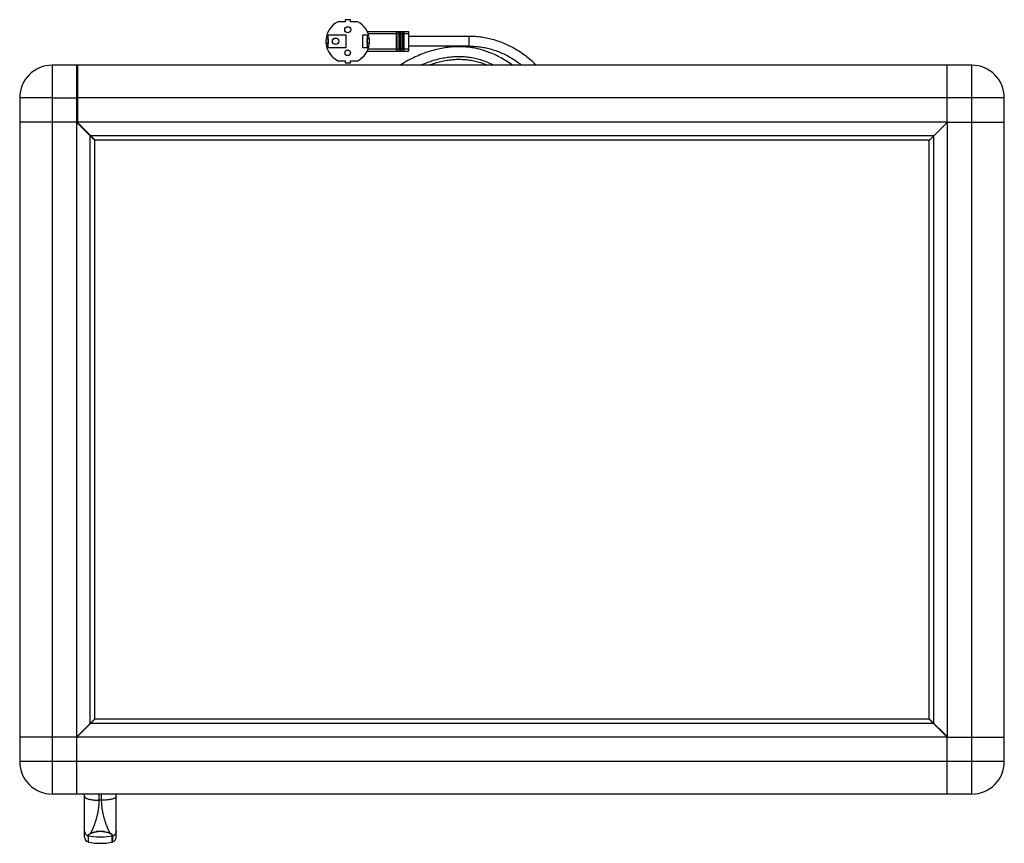
# Model space of a CAD drawing. Units: millimetres. Extents: x -2063 to 1358, y 0 to 3537.
# Drawn here: x -936 to -125, y 1132 to 1810 of the extents above; entities that cross this region are included whole.
import ezdxf

# ---------------------------------------------------------------- set-up
doc = ezdxf.new("R2010")
doc.units = ezdxf.units.MM
doc.header["$LTSCALE"] = 23.1
doc.layers.get('0').update_dxf_attribs({"linetype": 'CONTINUOUS'})
doc.layers.add('02___PRT_ALL_AXES', color=7, linetype='CONTINUOUS')

msp = doc.modelspace()

# ---------------------------------------------------------------- linework, layer by layer
at = {"color": 7, "linetype": 'Continuous'}
for p, q in [((-668.09, 1810.23), (-668.09, 1808.44)), ((-663.69, 1810.23), (-668.09, 1810.23)), ((-663.69, 1808.44), (-663.69, 1810.23)), ((-668.09, 1808.44), (-674.14, 1808.44)), ((-657.65, 1808.44), (-663.69, 1808.44)), ((-649.78, 1800.46), (-615.89, 1800.46)), ((-615.89, 1800.46), (-615.89, 1784.41)), ((-681.74, 1794.39), (-683.79, 1794.39)), ((-682.14, 1787.44), (-682.14, 1797.44)), ((-667.14, 1797.44), (-682.14, 1797.44)), ((-681.74, 1790.49), (-681.74, 1794.39)), ((-667.14, 1787.44), (-667.14, 1797.44)), ((-653.64, 1797.44), (-653.64, 1787.44)), ((-649.64, 1797.44), (-653.64, 1797.44)), ((-650.04, 1794.39), (-650.04, 1790.49)), ((-648, 1794.39), (-650.04, 1794.39)), ((-649.64, 1787.44), (-649.64, 1797.44)), ((-649.04, 1798.77), (-625.59, 1798.77)), ((-625.59, 1785.19), (-625.59, 1799.68)), ((-624.39, 1799.68), (-625.59, 1799.68)), ((-624.39, 1785.19), (-624.39, 1799.68)), ((-624.39, 1798.77), (-623.09, 1798.77)), ((-623.09, 1785.19), (-623.09, 1799.68)), ((-621.89, 1799.68), (-623.09, 1799.68)), ((-621.89, 1785.19), (-621.89, 1799.68)), ((-621.89, 1798.77), (-620.59, 1798.77)), ((-620.59, 1785.19), (-620.59, 1799.68)), ((-619.39, 1799.68), (-620.59, 1799.68)), ((-619.39, 1785.19), (-619.39, 1799.68)), ((-619.39, 1798.77), (-615.89, 1798.77)), ((-565.89, 1796.44), (-615.89, 1796.44)), ((-681.74, 1790.49), (-683.79, 1790.49)), ((-682.14, 1787.44), (-667.14, 1787.44)), ((-653.64, 1787.44), (-649.64, 1787.44)), ((-648, 1790.49), (-650.04, 1790.49)), ((-649.78, 1784.41), (-615.89, 1784.41)), ((-649.04, 1786.1), (-625.59, 1786.1)), ((-624.39, 1785.19), (-625.59, 1785.19)), ((-624.39, 1786.1), (-623.09, 1786.1)), ((-621.89, 1785.19), (-623.09, 1785.19)), ((-621.89, 1786.1), (-620.59, 1786.1)), ((-619.39, 1785.19), (-620.59, 1785.19)), ((-619.39, 1786.1), (-615.89, 1786.1)), ((-565.89, 1788.44), (-615.89, 1788.44)), ((-674.14, 1776.44), (-668.09, 1776.44)), ((-668.09, 1776.44), (-668.09, 1774.64)), ((-663.69, 1774.64), (-663.69, 1776.44)), ((-663.69, 1776.44), (-657.65, 1776.44)), ((-151.89, 1772.75), (-909.29, 1772.75)), ((-889.09, 1725.75), (-889.09, 1772.75)), ((-889.09, 1770.75), (-888.49, 1770.75)), ((-888.79, 1770.75), (-888.79, 1772.75)), ((-888.49, 1770.95), (-888.79, 1770.95)), ((-888.49, 1772.75), (-888.49, 1725.95)), ((-668.09, 1774.64), (-663.69, 1774.64)), ((-172.09, 1725.75), (-172.09, 1772.75)), ((-936.09, 1745.95), (-936.09, 1199.15)), ((-889.09, 1745.95), (-888.49, 1745.95)), ((-888.79, 1725.95), (-888.79, 1745.95)), ((-125.09, 1199.15), (-125.09, 1745.95)), ((-888.49, 1743.45), (-888.79, 1743.45)), ((-889.09, 1725.75), (-936.09, 1725.75)), ((-889.29, 1725.75), (-889.29, 1219.35)), ((-874.29, 1710.75), (-889.29, 1725.75)), ((-889.09, 1725.75), (-887.79, 1724.45)), ((-888.49, 1726.55), (-888.79, 1726.55)), ((-873.79, 1710.95), (-888.79, 1725.95)), ((-171.79, 1725.95), (-888.79, 1725.95)), ((-887.79, 1724.25), (-887.79, 1724.45)), ((-887.79, 1724.45), (-887.29, 1724.45)), ((-885.59, 1722.15), (-887.74, 1724.3)), ((-885.59, 1722.45), (-887.59, 1724.45)), ((-885.59, 1722.05), (-885.59, 1722.65)), ((-186.89, 1710.85), (-171.79, 1725.95)), ((-172.09, 1725.75), (-125.09, 1725.75)), ((-171.89, 1219.35), (-171.89, 1725.85)), ((-878.02, 1230.62), (-878.02, 1714.49)), ((-183.06, 1714.69), (-877.52, 1714.69)), ((-875.59, 1712.65), (-875.59, 1712.05)), ((-183.16, 1230.72), (-183.16, 1714.59)), ((-874.29, 1234.35), (-874.29, 1710.75)), ((-186.79, 1710.95), (-873.79, 1710.95)), ((-186.89, 1234.45), (-186.89, 1710.85)), ((-889.29, 1219.35), (-874.29, 1234.35)), ((-889.09, 1219.15), (-874.09, 1234.15)), ((-875.59, 1233.05), (-875.59, 1232.65)), ((-187.09, 1234.15), (-874.09, 1234.15)), ((-172.09, 1219.15), (-187.09, 1234.15)), ((-171.89, 1219.45), (-186.89, 1234.45)), ((-185.59, 1233.15), (-185.59, 1232.65)), ((-183.36, 1230.42), (-877.82, 1230.42)), ((-889.09, 1219.35), (-936.09, 1219.35)), ((-889.09, 1219.35), (-888.29, 1220.15)), ((-889.09, 1172.35), (-889.09, 1219.35)), ((-172.09, 1219.15), (-889.09, 1219.15)), ((-888.29, 1220.35), (-888.29, 1219.95)), ((-885.59, 1222.65), (-885.59, 1223.05)), ((-175.59, 1223.15), (-175.59, 1222.65)), ((-172.89, 1220.45), (-172.89, 1219.95)), ((-172.89, 1220.15), (-172.09, 1219.35)), ((-172.09, 1219.35), (-125.09, 1219.35)), ((-172.09, 1172.35), (-172.09, 1219.35)), ((-151.89, 1172.35), (-909.29, 1172.35)), ((-882.59, 1136.85), (-882.59, 1172.35)), ((-856.59, 1136.85), (-856.59, 1172.35)), ((-879.59, 1138.57), (-879.59, 1138.49)), ((-879.59, 1138.49), (-879.59, 1132.85)), ((-879.33, 1139.06), (-879.38, 1139.01)), ((-859.81, 1139.01), (-859.86, 1139.06)), ((-859.74, 1138.92), (-859.81, 1139.01)), ((-859.59, 1138.49), (-859.59, 1132.85)), ((-879.59, 1132.85), (-879.38, 1132.8)), ((-859.81, 1132.8), (-859.59, 1132.85))]:
    msp.add_line(p, q, dxfattribs=at)
at = {"color": 8, "linetype": 'Continuous'}
for p, q in [((-565.89, 1788.44), (-565.89, 1796.44)), ((-151.89, 1196.82), (-151.89, 1772.75)), ((-909.29, 1766.49), (-909.29, 1752.89)), ((-909.29, 1752.89), (-909.29, 1749.45)), ((-933.07, 1745.95), (-936.09, 1745.95)), ((-919.55, 1745.95), (-929.82, 1745.95)), ((-916.23, 1745.95), (-919.55, 1745.95)), ((-909.29, 1749.45), (-909.29, 1745.95)), ((-909.29, 1745.95), (-909.29, 1199.15)), ((-909.29, 1745.95), (-889.09, 1745.95)), ((-149.56, 1745.95), (-888.49, 1745.95)), ((-125.09, 1745.95), (-137.09, 1745.95)), ((-125.09, 1199.15), (-936.09, 1199.15)), ((-909.29, 1195.66), (-909.29, 1192.22)), ((-909.29, 1184.35), (-909.29, 1172.35)), ((-151.89, 1172.35), (-151.89, 1184.35)), ((-870.59, 1167.3), (-870.59, 1172.35)), ((-868.59, 1167.3), (-868.59, 1172.35)), ((-868.59, 1167.3), (-870.59, 1167.3)), ((-879.93, 1137.99), (-879.59, 1137.89)), ((-879.41, 1137.72), (-879.38, 1137.71)), ((-879.38, 1132.8), (-879.38, 1139.01)), ((-859.81, 1132.8), (-859.81, 1139.01)), ((-859.26, 1137.99), (-859.59, 1137.89))]:
    msp.add_line(p, q, dxfattribs=at)
at = {"color": 7, "linetype": 'Continuous'}
for points in [[(-510.61, 1772.75), (-511.53, 1773.65), (-512.66, 1774.71), (-513.79, 1775.74), (-514.92, 1776.74), (-516.06, 1777.71), (-517.2, 1778.65), (-518.35, 1779.57), (-519.5, 1780.45), (-520.66, 1781.32), (-521.82, 1782.15), (-522.98, 1782.96), (-524.15, 1783.74), (-525.31, 1784.49), (-526.49, 1785.22), (-527.66, 1785.93), (-528.84, 1786.61), (-530.03, 1787.27), (-531.21, 1787.9), (-532.4, 1788.5), (-533.59, 1789.09), (-534.79, 1789.65), (-535.98, 1790.18), (-537.18, 1790.7), (-538.39, 1791.19), (-539.59, 1791.66), (-540.8, 1792.1), (-542.02, 1792.52), (-543.24, 1792.92), (-544.46, 1793.3), (-545.68, 1793.66), (-546.91, 1794), (-548.15, 1794.31), (-549.39, 1794.6), (-550.63, 1794.87), (-551.88, 1795.12), (-553.13, 1795.35), (-554.39, 1795.56), (-555.65, 1795.74), (-556.92, 1795.9), (-558.2, 1796.05), (-559.48, 1796.17), (-560.76, 1796.26), (-562.06, 1796.34), (-563.36, 1796.39), (-564.66, 1796.43), (-565.89, 1796.44)], [(-530.24, 1772.75), (-530.95, 1773.26), (-532.18, 1774.13), (-533.41, 1774.96), (-534.64, 1775.76), (-535.87, 1776.53), (-537.1, 1777.28), (-538.33, 1778), (-539.56, 1778.69), (-540.79, 1779.35), (-542.01, 1779.99), (-543.24, 1780.6), (-544.46, 1781.18), (-545.68, 1781.74), (-546.9, 1782.27), (-548.11, 1782.77), (-549.32, 1783.25), (-550.53, 1783.71), (-551.74, 1784.13), (-552.94, 1784.54), (-554.14, 1784.92), (-555.33, 1785.28), (-556.52, 1785.61), (-557.71, 1785.92), (-558.89, 1786.21), (-560.07, 1786.47), (-561.25, 1786.72), (-562.43, 1786.94), (-563.61, 1787.14), (-564.79, 1787.31), (-565.97, 1787.47), (-567.16, 1787.61), (-568.35, 1787.72), (-569.55, 1787.82), (-570.76, 1787.89), (-571.97, 1787.94), (-573.19, 1787.97), (-574.42, 1787.98), (-575.67, 1787.97), (-576.92, 1787.94), (-578.19, 1787.88), (-579.47, 1787.8), (-580.76, 1787.7), (-582.06, 1787.57), (-583.37, 1787.43), (-584.7, 1787.25), (-586.03, 1787.06), (-587.38, 1786.83), (-588.74, 1786.59), (-590.11, 1786.31), (-591.49, 1786.01), (-592.88, 1785.69), (-594.28, 1785.33), (-595.69, 1784.95), (-597.11, 1784.54), (-598.54, 1784.11), (-599.99, 1783.64), (-601.44, 1783.14), (-602.9, 1782.62), (-604.37, 1782.07), (-605.85, 1781.48), (-607.33, 1780.87), (-608.82, 1780.22), (-610.32, 1779.54), (-611.82, 1778.83), (-613.33, 1778.09), (-614.84, 1777.32), (-616.35, 1776.52), (-617.86, 1775.69), (-619.37, 1774.83), (-620.88, 1773.94), (-622.39, 1773.01), (-622.8, 1772.75)], [(-565.89, 1788.44), (-564.76, 1788.43), (-563.55, 1788.4), (-562.36, 1788.35), (-561.17, 1788.27), (-559.98, 1788.18), (-558.81, 1788.07), (-557.64, 1787.93), (-556.47, 1787.78), (-555.31, 1787.6), (-554.16, 1787.41), (-553.01, 1787.19), (-551.87, 1786.96), (-550.73, 1786.7), (-549.59, 1786.43), (-548.46, 1786.13), (-547.33, 1785.81), (-546.21, 1785.47), (-545.09, 1785.12), (-543.97, 1784.74), (-542.86, 1784.33), (-541.74, 1783.91), (-540.63, 1783.47), (-539.53, 1783), (-538.42, 1782.51), (-537.32, 1782), (-536.22, 1781.47), (-535.12, 1780.92), (-534.03, 1780.34), (-532.94, 1779.73), (-531.85, 1779.11), (-530.76, 1778.46), (-529.67, 1777.78), (-528.59, 1777.08), (-527.5, 1776.36), (-526.42, 1775.61), (-525.35, 1774.83), (-524.27, 1774.03), (-523.2, 1773.2), (-522.64, 1772.75)], [(-605.91, 1772.75), (-604.75, 1773.27), (-603.35, 1773.86), (-601.96, 1774.42), (-600.58, 1774.95), (-599.21, 1775.45), (-597.85, 1775.92), (-596.5, 1776.36), (-595.16, 1776.78), (-593.83, 1777.17), (-592.51, 1777.53), (-591.2, 1777.86), (-589.91, 1778.17), (-588.63, 1778.45), (-587.35, 1778.7), (-586.1, 1778.94), (-584.85, 1779.14), (-583.61, 1779.33), (-582.39, 1779.49), (-581.18, 1779.62), (-579.98, 1779.74), (-578.8, 1779.83), (-577.62, 1779.9), (-576.46, 1779.95), (-575.32, 1779.97), (-574.18, 1779.98), (-573.06, 1779.97)], [(-551.11, 1772.75), (-551.22, 1772.8), (-552.31, 1773.23), (-553.4, 1773.64), (-554.49, 1774.03), (-555.57, 1774.39), (-556.65, 1774.73), (-557.73, 1775.05), (-558.8, 1775.35), (-559.87, 1775.62), (-560.94, 1775.88), (-562.01, 1776.11), (-563.08, 1776.32), (-564.15, 1776.52), (-565.22, 1776.69), (-566.29, 1776.84), (-567.37, 1776.97), (-568.45, 1777.08), (-569.53, 1777.18), (-570.62, 1777.25), (-571.72, 1777.3), (-572.82, 1777.34), (-573.93, 1777.35), (-575.05, 1777.34), (-576.18, 1777.31), (-577.32, 1777.27), (-578.47, 1777.2), (-579.62, 1777.11), (-580.79, 1777), (-581.97, 1776.86), (-583.16, 1776.71), (-584.36, 1776.53), (-585.57, 1776.32), (-586.79, 1776.1), (-588.02, 1775.85), (-589.26, 1775.57), (-590.51, 1775.27), (-591.77, 1774.95), (-593.04, 1774.6), (-594.33, 1774.22), (-595.62, 1773.82), (-596.92, 1773.38), (-598.23, 1772.93), (-598.69, 1772.75)], [(-573.06, 1779.97), (-571.94, 1779.93), (-570.84, 1779.88), (-569.74, 1779.81), (-568.65, 1779.72), (-567.57, 1779.61), (-566.49, 1779.47), (-565.42, 1779.32), (-564.34, 1779.15), (-563.27, 1778.96), (-562.2, 1778.75), (-561.12, 1778.51), (-560.04, 1778.26), (-558.96, 1777.98), (-557.88, 1777.69), (-556.78, 1777.37), (-555.69, 1777.02), (-554.59, 1776.66), (-553.48, 1776.27), (-552.37, 1775.85), (-551.25, 1775.41), (-550.13, 1774.95), (-549.01, 1774.46), (-547.89, 1773.95), (-546.76, 1773.41), (-545.62, 1772.85), (-545.44, 1772.75)], [(-879.38, 1139.01), (-879.44, 1138.92), (-879.5, 1138.83), (-879.54, 1138.74), (-879.57, 1138.65), (-879.59, 1138.57)], [(-879.54, 1138.79), (-879.47, 1138.91), (-879.37, 1139.02), (-879.24, 1139.14)], [(-879.24, 1139.14), (-879.08, 1139.26), (-878.88, 1139.38), (-878.66, 1139.51), (-878.42, 1139.64), (-878.16, 1139.77), (-877.88, 1139.91), (-877.59, 1140.05)], [(-877.59, 1140.05), (-877.34, 1140.16), (-877.08, 1140.28), (-876.81, 1140.39), (-876.53, 1140.5), (-876.23, 1140.61), (-875.92, 1140.72), (-875.6, 1140.83), (-875.25, 1140.94), (-874.89, 1141.04), (-874.51, 1141.14), (-874.11, 1141.24), (-873.69, 1141.33), (-873.23, 1141.42), (-872.75, 1141.5), (-872.24, 1141.57), (-871.7, 1141.64), (-871.13, 1141.69), (-870.53, 1141.72), (-869.9, 1141.74), (-869.24, 1141.74), (-868.58, 1141.72), (-867.9, 1141.67), (-867.21, 1141.6), (-866.53, 1141.51), (-865.87, 1141.4), (-865.23, 1141.27), (-864.61, 1141.12), (-864.03, 1140.96), (-863.48, 1140.79), (-862.96, 1140.62), (-862.48, 1140.43), (-862.02, 1140.24), (-861.6, 1140.05)], [(-866.24, 1141.46), (-866.45, 1141.5), (-867.14, 1141.58), (-867.84, 1141.64), (-868.54, 1141.68), (-869.25, 1141.7), (-869.96, 1141.7), (-870.67, 1141.68), (-871.38, 1141.64), (-872.08, 1141.57), (-872.76, 1141.49), (-873.03, 1141.45)], [(-861.6, 1140.05), (-861.31, 1139.91), (-861.03, 1139.77), (-860.77, 1139.64), (-860.52, 1139.51), (-860.3, 1139.39), (-860.11, 1139.26), (-859.95, 1139.14)], [(-859.59, 1138.49), (-859.6, 1138.57), (-859.62, 1138.65), (-859.65, 1138.74), (-859.69, 1138.83), (-859.74, 1138.92)]]:
    msp.add_lwpolyline(points, dxfattribs=at)
at = {"color": 8, "linetype": 'Continuous'}
for points in [[(-909.29, 1772.75), (-909.29, 1772.35), (-909.29, 1771.14)], [(-909.29, 1771.14), (-909.29, 1770.72), (-909.29, 1770.24), (-909.29, 1769.73), (-909.29, 1769.17), (-909.29, 1768.56), (-909.29, 1767.91), (-909.29, 1767.22), (-909.29, 1766.49)], [(-929.82, 1745.95), (-930.56, 1745.95), (-931.25, 1745.95), (-931.9, 1745.95), (-932.5, 1745.95), (-933.07, 1745.95)], [(-909.29, 1745.95), (-910.46, 1745.95), (-911.63, 1745.95), (-912.79, 1745.95), (-913.95, 1745.95), (-916.23, 1745.95)], [(-137.09, 1745.95), (-137.5, 1745.95), (-138.5, 1745.95), (-139.52, 1745.95), (-140.57, 1745.95), (-141.64, 1745.95), (-142.73, 1745.95), (-143.84, 1745.95), (-144.96, 1745.95), (-146.1, 1745.95), (-147.24, 1745.95), (-148.4, 1745.95), (-149.56, 1745.95)], [(-909.29, 1199.15), (-909.29, 1197.99), (-909.29, 1196.82), (-909.29, 1195.66)], [(-909.29, 1192.22), (-909.29, 1191.1), (-909.29, 1189.99), (-909.29, 1188.9), (-909.29, 1187.83), (-909.29, 1186.78), (-909.29, 1185.76), (-909.29, 1184.76), (-909.29, 1184.35)], [(-151.89, 1184.35), (-151.89, 1184.76), (-151.89, 1185.76), (-151.89, 1186.78), (-151.89, 1187.83), (-151.89, 1188.9), (-151.89, 1189.99), (-151.89, 1191.1), (-151.89, 1192.22), (-151.89, 1193.36), (-151.89, 1194.51), (-151.89, 1195.66), (-151.89, 1196.82)], [(-882.59, 1170.41), (-882.56, 1170.17), (-882.46, 1169.94), (-882.29, 1169.71), (-882.06, 1169.49), (-881.76, 1169.27), (-881.4, 1169.06), (-880.99, 1168.85), (-880.51, 1168.66), (-879.97, 1168.47), (-879.39, 1168.29), (-878.75, 1168.13), (-878.07, 1167.98), (-877.35, 1167.84), (-876.59, 1167.72), (-875.8, 1167.61), (-874.98, 1167.51), (-874.13, 1167.44), (-873.26, 1167.38), (-872.38, 1167.33), (-871.49, 1167.31), (-870.59, 1167.3)], [(-856.59, 1170.41), (-856.63, 1170.17), (-856.73, 1169.94), (-856.89, 1169.71), (-857.13, 1169.49), (-857.42, 1169.27), (-857.78, 1169.06), (-858.2, 1168.85), (-858.68, 1168.66), (-859.21, 1168.47), (-859.8, 1168.29), (-860.43, 1168.13), (-861.11, 1167.98), (-861.83, 1167.84), (-862.59, 1167.72), (-863.39, 1167.61), (-864.21, 1167.51), (-865.06, 1167.44), (-865.92, 1167.38), (-866.8, 1167.33), (-867.7, 1167.31), (-868.59, 1167.3)], [(-877.59, 1140.05), (-877.5, 1140.22), (-877.41, 1140.41), (-877.32, 1140.6), (-877.22, 1140.8), (-877.12, 1141.01), (-877.02, 1141.22), (-876.91, 1141.45), (-876.8, 1141.68), (-876.68, 1141.92), (-876.57, 1142.17), (-876.45, 1142.43), (-876.32, 1142.7), (-876.2, 1142.98), (-876.07, 1143.27), (-875.93, 1143.58), (-875.8, 1143.89), (-875.66, 1144.21), (-875.51, 1144.54), (-875.37, 1144.89), (-875.22, 1145.25), (-875.07, 1145.62), (-874.92, 1146.01), (-874.76, 1146.41), (-874.6, 1146.82), (-874.44, 1147.25), (-874.28, 1147.69), (-874.11, 1148.13), (-873.95, 1148.59), (-873.79, 1149.06), (-873.63, 1149.53), (-873.47, 1150.01), (-873.32, 1150.5), (-873.16, 1151), (-873.01, 1151.51), (-872.86, 1152.02), (-872.71, 1152.53), (-872.57, 1153.05), (-872.43, 1153.58), (-872.3, 1154.11), (-872.16, 1154.65), (-872.04, 1155.18), (-871.91, 1155.73), (-871.8, 1156.27), (-871.68, 1156.82), (-871.57, 1157.37), (-871.47, 1157.92), (-871.37, 1158.47), (-871.28, 1159.02), (-871.19, 1159.57), (-871.11, 1160.13), (-871.04, 1160.68), (-870.97, 1161.23), (-870.9, 1161.79), (-870.84, 1162.34), (-870.79, 1162.9), (-870.75, 1163.45), (-870.7, 1164), (-870.67, 1164.56), (-870.64, 1165.11), (-870.62, 1165.66), (-870.61, 1166.21), (-870.6, 1166.75), (-870.59, 1167.3)], [(-861.6, 1140.05), (-861.69, 1140.22), (-861.78, 1140.41), (-861.87, 1140.6), (-861.97, 1140.8), (-862.07, 1141.01), (-862.17, 1141.22), (-862.28, 1141.45), (-862.39, 1141.68), (-862.5, 1141.92), (-862.62, 1142.17), (-862.74, 1142.43), (-862.86, 1142.7), (-862.99, 1142.98), (-863.12, 1143.27), (-863.25, 1143.58), (-863.39, 1143.89), (-863.53, 1144.21), (-863.67, 1144.54), (-863.82, 1144.89), (-863.96, 1145.25), (-864.12, 1145.62), (-864.27, 1146.01), (-864.43, 1146.41), (-864.59, 1146.82), (-864.75, 1147.25), (-864.91, 1147.69), (-865.07, 1148.13), (-865.23, 1148.59), (-865.39, 1149.06), (-865.55, 1149.53), (-865.71, 1150.01), (-865.87, 1150.5), (-866.02, 1151), (-866.18, 1151.51), (-866.32, 1152.02), (-866.47, 1152.53), (-866.61, 1153.05), (-866.75, 1153.58), (-866.89, 1154.11), (-867.02, 1154.65), (-867.15, 1155.18), (-867.27, 1155.73), (-867.39, 1156.27), (-867.5, 1156.82), (-867.61, 1157.37), (-867.72, 1157.92), (-867.81, 1158.47), (-867.91, 1159.02), (-867.99, 1159.57), (-868.07, 1160.13), (-868.15, 1160.68), (-868.22, 1161.23), (-868.28, 1161.79), (-868.34, 1162.34), (-868.39, 1162.9), (-868.44, 1163.45), (-868.48, 1164), (-868.52, 1164.56), (-868.54, 1165.11), (-868.56, 1165.66), (-868.58, 1166.21), (-868.59, 1166.75), (-868.59, 1167.3)], [(-882.59, 1141.75), (-882.58, 1141.4), (-882.53, 1141.05), (-882.45, 1140.71), (-882.35, 1140.38), (-882.21, 1140.05), (-882.05, 1139.74), (-881.86, 1139.45), (-881.64, 1139.17), (-881.41, 1138.91), (-881.15, 1138.68), (-880.87, 1138.47), (-880.57, 1138.28), (-880.25, 1138.12), (-879.93, 1137.99)], [(-879.59, 1137.76), (-879.56, 1137.75), (-879.52, 1137.74), (-879.48, 1137.73), (-879.45, 1137.73), (-879.41, 1137.72)], [(-859.81, 1137.71), (-861.96, 1137.33), (-864.13, 1137.05), (-866.31, 1136.85), (-868.5, 1136.76), (-870.69, 1136.76), (-872.87, 1136.85), (-875.05, 1137.05), (-877.22, 1137.33), (-879.38, 1137.71)], [(-859.81, 1137.71), (-859.77, 1137.72), (-859.74, 1137.73), (-859.7, 1137.73), (-859.67, 1137.74), (-859.63, 1137.75), (-859.59, 1137.76)], [(-856.59, 1141.75), (-856.61, 1141.4), (-856.65, 1141.05), (-856.73, 1140.71), (-856.84, 1140.38), (-856.97, 1140.05), (-857.14, 1139.74), (-857.33, 1139.45), (-857.54, 1139.17), (-857.78, 1138.91), (-858.04, 1138.68), (-858.32, 1138.47), (-858.62, 1138.28), (-858.93, 1138.12), (-859.26, 1137.99)]]:
    msp.add_lwpolyline(points, dxfattribs=at)
at = {"color": 7, "linetype": 'Continuous'}
msp.add_circle((-675.89, 1792.44), 2.65, dxfattribs=at)
for centre, radius, start, end in [((-665.89, 1792.44), 18, 173.78075, 186.21925), ((-665.89, 1792.44), 18, 353.78075, 6.21925), ((-909.29, 1745.95), 26.8, 90, 180), ((-151.89, 1745.95), 26.8, 0, 90), ((-909.29, 1199.15), 26.8, 180, 270), ((-151.89, 1199.15), 26.8, 270, 360), ((-878.59, 1136.85), 4, 180, 255.52249), ((-860.59, 1136.85), 4, 284.47751, 360), ((-869.59, 1181.84), 50, 258.71718, 281.28282)]:
    msp.add_arc(centre, radius, start, end, dxfattribs=at)
at = {"layer": '02___PRT_ALL_AXES', "color": 7, "linetype": 'Continuous'}
for centre, radius in [((-665.89, 1801.94), 2.5), ((-665.89, 1782.94), 2.31)]:
    msp.add_circle(centre, radius, dxfattribs=at)
for start, end in [(117.26604, 173.78075), (6.21925, 62.73396), (186.21925, 242.73396), (297.26604, 353.78075)]:
    msp.add_arc((-665.89, 1792.44), 18, start, end, dxfattribs=at)

doc.saveas('drawing.dxf')
